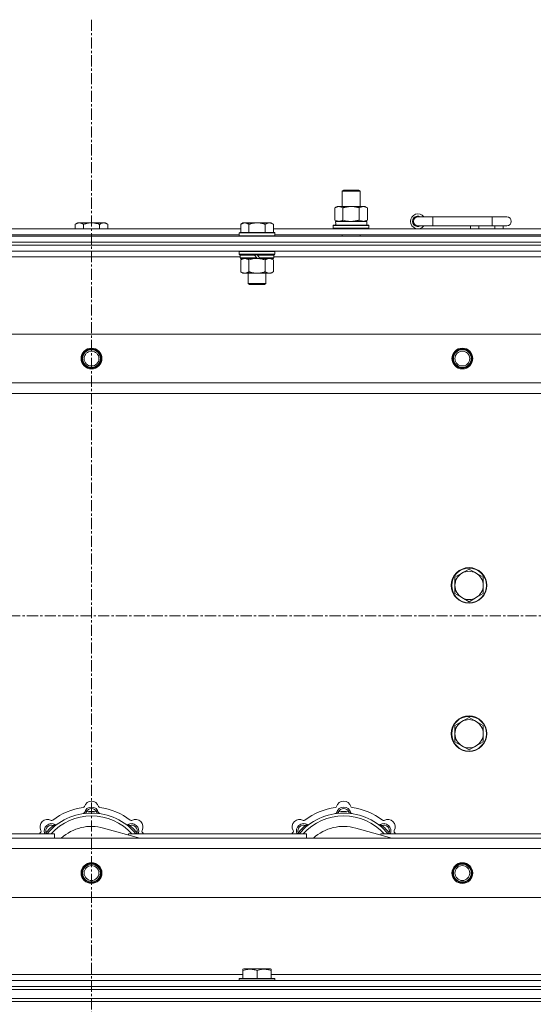
# Model space of a CAD drawing. Units: millimetres. Extents: x 0 to 45960, y -11 to 31500.
# Drawn here: x 9168 to 9514, y 24701 to 25365 of the extents above; entities that cross this region are included whole.
import ezdxf

# ---------------------------------------------------------------- set-up
doc = ezdxf.new("R2010")
doc.units = ezdxf.units.MM
doc.linetypes.add('K5LT_AXLED', pattern=[12, 7.5, -1.5, 1.5, -1.5])
doc.linetypes.add('K5LT_THIN', pattern=[0])
for name, color, linetype, true_color in [('OSI', 2, 'Continuous', 0xffff00), ('R', 1, 'Continuous', 0xff0000), ('WELDING', 7, 'Continuous', 0xffffff)]:
    doc.layers.add(name, color=color, linetype=linetype, true_color=true_color)

msp = doc.modelspace()

# ---------------------------------------------------------------- linework, layer by layer
at = {"layer": 'OSI', "color": 30, "linetype": 'K5LT_AXLED', "lineweight": 18, "true_color": 0xff8000}
for p, q in [((9216.38, 25364.87), (9216.38, 20740.87)), ((15324.38, 24962.87), (4450.38, 24962.87))]:
    msp.add_line(p, q, dxfattribs=at)
at = {"layer": 'R', "color": 7, "linetype": 'K5LT_THIN', "lineweight": 18}
for p, q in [((9385.38, 25249.29), (9386.38, 25249.87)), ((9385.38, 25249.29), (9396.58, 25249.29)), ((9385.38, 25238.87), (9385.38, 25249.29)), ((9386.38, 25249.87), (9395.71, 25249.87)), ((9395.71, 25249.87), (9396.38, 25249.87)), ((9397.38, 25249.29), (9396.38, 25249.87)), ((9396.58, 25249.29), (9397.38, 25249.29)), ((9397.38, 25238.87), (9397.38, 25249.29)), ((9380.41, 25238.02), (9381.88, 25238.87)), ((9381.88, 25238.87), (9391.38, 25238.87)), ((9391.38, 25238.87), (9400.88, 25238.87)), ((9402.35, 25238.02), (9400.88, 25238.87)), ((9380.41, 25229.72), (9380.41, 25238.02)), ((9385.9, 25229.72), (9385.9, 25238.02)), ((9396.87, 25229.72), (9396.87, 25238.02)), ((9402.35, 25229.72), (9402.35, 25238.02)), ((9206.86, 25227.87), (9205.38, 25226.87)), ((9205.38, 25223.87), (9205.38, 25226.87)), ((9206.86, 25227.87), (9208.13, 25227.87)), ((9208.13, 25227.87), (9216.38, 25227.87)), ((9210.88, 25223.87), (9210.88, 25226.87)), ((9216.38, 25227.87), (9224.63, 25227.87)), ((9221.88, 25223.87), (9221.88, 25226.87)), ((9224.63, 25227.87), (9225.91, 25227.87)), ((9225.91, 25227.87), (9227.38, 25226.87)), ((9227.38, 25223.87), (9227.38, 25226.87)), ((9318.46, 25227.87), (9316.98, 25226.87)), ((9316.98, 25221.37), (9316.98, 25226.87)), ((9318.46, 25227.87), (9319.73, 25227.87)), ((9319.73, 25227.87), (9327.98, 25227.87)), ((9322.48, 25221.37), (9322.48, 25226.87)), ((9327.98, 25227.87), (9336.23, 25227.87)), ((9333.48, 25221.37), (9333.48, 25226.87)), ((9336.23, 25227.87), (9337.51, 25227.87)), ((9337.51, 25227.87), (9338.98, 25226.87)), ((9338.98, 25221.37), (9338.98, 25226.87)), ((9379.38, 25226.07), (9379.55, 25226.37)), ((9379.38, 25224.17), (9379.38, 25226.07)), ((9379.38, 25226.07), (9403.38, 25226.07)), ((9379.55, 25226.37), (9403.21, 25226.37)), ((9380.41, 25229.72), (9381.88, 25228.87)), ((9380.93, 25228.87), (9401.88, 25228.87)), ((9381.01, 25227.49), (9380.94, 25226.37)), ((9402.35, 25229.72), (9400.88, 25228.87)), ((9401.88, 25226.37), (9401.88, 25228.87)), ((9403.38, 25226.07), (9403.21, 25226.37)), ((9403.38, 25224.17), (9403.38, 25226.07)), ((9446.38, 25231.87), (9436.38, 25231.87)), ((9446.38, 25225.87), (9436.38, 25225.87)), ((9446.38, 25225.87), (9446.38, 25231.87)), ((9486.38, 25231.87), (9446.38, 25231.87)), ((9486.38, 25225.87), (9446.38, 25225.87)), ((9471.88, 25223.87), (9471.88, 25225.87)), ((9477.38, 25223.87), (9477.38, 25225.87)), ((9496.38, 25231.87), (9486.38, 25231.87)), ((9486.38, 25225.87), (9486.38, 25231.87)), ((9496.38, 25225.87), (9486.38, 25225.87)), ((9488.38, 25223.87), (9488.38, 25225.87)), ((9493.88, 25223.87), (9493.88, 25225.87)), ((8554.38, 25218.87), (9878.38, 25218.87)), ((9115.78, 25223.87), (9316.98, 25223.87)), ((9116.78, 25219.87), (9315.98, 25219.87)), ((9316.28, 25221.37), (9315.98, 25221.07)), ((9315.98, 25219.17), (9315.98, 25221.07)), ((9315.98, 25221.07), (9339.98, 25221.07)), ((9315.98, 25219.17), (9316.28, 25218.87)), ((9315.98, 25219.17), (9339.98, 25219.17)), ((9316.28, 25221.37), (9339.68, 25221.37)), ((9338.98, 25223.87), (9540.18, 25223.87)), ((9339.68, 25221.37), (9339.98, 25221.07)), ((9339.98, 25219.17), (9339.68, 25218.87)), ((9339.98, 25219.17), (9339.98, 25221.07)), ((9339.98, 25219.87), (9539.18, 25219.87)), ((9379.38, 25224.17), (9379.55, 25223.87)), ((9379.38, 25224.17), (9403.38, 25224.17)), ((9385.38, 25218.87), (9385.38, 25219.87)), ((9397.38, 25218.87), (9397.38, 25219.87)), ((9403.38, 25224.17), (9403.21, 25223.87)), ((8554.38, 25214.87), (9878.38, 25214.87)), ((8554.38, 25214.87), (9878.38, 25214.87)), ((8554.38, 25212.87), (9878.38, 25212.87)), ((9878.38, 25212.87), (8554.38, 25212.87)), ((9878.38, 25208.87), (8554.38, 25208.87)), ((9316.28, 25208.87), (9315.98, 25208.57)), ((9315.98, 25206.67), (9315.98, 25208.57)), ((9315.98, 25208.57), (9339.98, 25208.57)), ((9315.98, 25206.67), (9316.28, 25206.37)), ((9315.98, 25206.67), (9339.98, 25206.67)), ((9316.28, 25206.37), (9339.68, 25206.37)), ((9316.88, 25206.37), (9316.58, 25206.07)), ((9316.58, 25204.17), (9316.58, 25206.07)), ((9316.58, 25206.07), (9326.22, 25206.07)), ((9325.98, 25206.37), (9326.22, 25206.07)), ((9326.22, 25206.07), (9327.74, 25204.17)), ((9327.98, 25206.37), (9328.22, 25206.07)), ((9328.22, 25206.07), (9329.74, 25204.17)), ((9328.22, 25206.07), (9339.38, 25206.07)), ((9339.08, 25206.37), (9339.38, 25206.07)), ((9339.38, 25204.17), (9339.38, 25206.07)), ((9339.68, 25208.87), (9339.98, 25208.57)), ((9339.98, 25206.67), (9339.68, 25206.37)), ((9339.98, 25206.67), (9339.98, 25208.57)), ((9316.58, 25204.87), (9116.18, 25204.87)), ((9316.58, 25204.17), (9316.88, 25203.87)), ((9316.58, 25204.17), (9327.74, 25204.17)), ((9316.88, 25203.87), (9327.98, 25203.87)), ((9318.46, 25203.87), (9316.98, 25202.87)), ((9316.98, 25202.87), (9316.98, 25194.87)), ((9322.48, 25202.87), (9322.48, 25194.87)), ((9327.74, 25204.17), (9327.98, 25203.87)), ((9329.98, 25203.87), (9327.98, 25203.87)), ((9329.74, 25204.17), (9329.98, 25203.87)), ((9329.74, 25204.17), (9339.38, 25204.17)), ((9329.98, 25203.87), (9339.08, 25203.87)), ((9333.48, 25202.87), (9333.48, 25194.87)), ((9337.51, 25203.87), (9338.98, 25202.87)), ((9338.98, 25202.87), (9338.98, 25194.87)), ((9339.38, 25204.17), (9339.08, 25203.87)), ((9539.78, 25204.87), (9339.38, 25204.87)), ((9318.46, 25193.87), (9316.98, 25194.87)), ((9319.73, 25193.87), (9318.46, 25193.87)), ((9327.98, 25193.87), (9319.73, 25193.87)), ((9321.98, 25186.95), (9321.98, 25193.87)), ((9336.23, 25193.87), (9327.98, 25193.87)), ((9333.98, 25186.95), (9333.98, 25193.87)), ((9337.51, 25193.87), (9336.23, 25193.87)), ((9337.51, 25193.87), (9338.98, 25194.87)), ((9321.98, 25186.95), (9333.98, 25186.95)), ((9322.98, 25186.37), (9321.98, 25186.95)), ((9322.98, 25186.37), (9332.98, 25186.37)), ((9332.98, 25186.37), (9333.98, 25186.95)), ((8627.6, 25152.87), (9805.17, 25152.87)), ((8660.6, 25119.87), (9772.17, 25119.87)), ((9766.38, 25112.87), (8666.38, 25112.87)), ((9470.88, 24994.37), (9466.12, 24991.62)), ((9475.64, 24991.62), (9470.88, 24994.37)), ((9466.12, 24991.62), (9461.36, 24988.87)), ((9461.36, 24988.87), (9461.36, 24983.37)), ((9480.41, 24988.87), (9475.64, 24991.62)), ((9480.41, 24983.37), (9480.41, 24988.87)), ((9461.36, 24983.37), (9461.36, 24977.87)), ((9480.41, 24977.87), (9480.41, 24983.37)), ((9461.36, 24977.87), (9466.12, 24975.12)), ((9466.12, 24975.12), (9470.88, 24972.37)), ((9470.88, 24972.37), (9475.64, 24975.12)), ((9475.64, 24975.12), (9480.41, 24977.87)), ((9470.88, 24894.37), (9466.12, 24891.62)), ((9475.64, 24891.62), (9470.88, 24894.37)), ((9466.12, 24891.62), (9461.36, 24888.87)), ((9461.36, 24888.87), (9461.36, 24883.37)), ((9480.41, 24888.87), (9475.64, 24891.62)), ((9480.41, 24883.37), (9480.41, 24888.87)), ((9461.36, 24883.37), (9461.36, 24877.87)), ((9480.41, 24877.87), (9480.41, 24883.37)), ((9461.36, 24877.87), (9466.12, 24875.12)), ((9466.12, 24875.12), (9470.88, 24872.37)), ((9470.88, 24872.37), (9475.64, 24875.12)), ((9475.64, 24875.12), (9480.41, 24877.87)), ((9212.92, 24829.71), (9212.83, 24830.71)), ((9219.84, 24829.71), (9219.93, 24830.71)), ((9382.92, 24829.71), (9382.83, 24830.71)), ((9389.84, 24829.71), (9389.93, 24830.71)), ((9191.36, 24820.78), (9190.72, 24821.55)), ((9241.4, 24820.78), (9242.04, 24821.55)), ((9361.36, 24820.78), (9360.72, 24821.55)), ((9411.4, 24820.78), (9412.04, 24821.55)), ((9071.38, 24815.87), (9191.38, 24815.87)), ((9186.47, 24815.89), (9185.7, 24816.53)), ((9191.38, 24812.87), (9191.38, 24815.87)), ((9248.87, 24812.87), (9224.53, 24819.74)), ((9241.38, 24815.87), (9361.38, 24815.87)), ((9241.38, 24815.87), (9241.38, 24814.98)), ((9246.3, 24815.89), (9247.06, 24816.53)), ((9356.47, 24815.89), (9355.7, 24816.53)), ((9361.38, 24812.87), (9361.38, 24815.87)), ((9418.87, 24812.87), (9394.53, 24819.74)), ((9411.38, 24815.87), (9411.38, 24814.98)), ((9411.38, 24815.87), (9531.38, 24815.87)), ((9416.3, 24815.89), (9417.06, 24816.53)), ((8666.38, 24812.87), (9766.38, 24812.87)), ((9772.17, 24805.87), (8660.6, 24805.87)), ((9805.17, 24772.87), (8627.6, 24772.87)), ((9114.28, 24720.87), (9318.48, 24720.87)), ((9318.48, 24724.56), (9319.01, 24724.87)), ((9318.48, 24723.72), (9318.48, 24724.56)), ((9318.48, 24723.72), (9318.48, 24718.37)), ((9336.95, 24724.87), (9319.01, 24724.87)), ((9327.98, 24723.72), (9327.98, 24718.37)), ((9337.48, 24724.56), (9336.95, 24724.87)), ((9337.48, 24724.56), (9337.48, 24723.72)), ((9337.48, 24723.72), (9337.48, 24718.37)), ((9337.48, 24720.87), (9541.68, 24720.87)), ((8554.38, 24716.87), (9878.38, 24716.87)), ((9315.98, 24718.07), (9316.15, 24718.37)), ((9315.98, 24718.07), (9315.98, 24716.87)), ((9339.98, 24718.07), (9315.98, 24718.07)), ((9339.81, 24718.37), (9316.15, 24718.37)), ((9339.98, 24718.07), (9339.81, 24718.37)), ((9339.98, 24718.07), (9339.98, 24716.87)), ((8554.38, 24712.87), (9878.38, 24712.87)), ((8554.38, 24712.87), (9878.38, 24712.87)), ((8554.38, 24710.87), (9878.38, 24710.87)), ((8554.38, 24710.87), (9878.38, 24710.87)), ((8554.38, 24704.87), (9878.38, 24704.87)), ((8554.38, 24704.87), (9878.38, 24704.87)), ((9878.38, 24702.87), (8554.38, 24702.87)), ((8554.38, 24702.87), (9878.38, 24702.87))]:
    msp.add_line(p, q, dxfattribs=at)
for centre, radius in [((9216.38, 25136.37), 7), ((9216.38, 25136.37), 6.5), ((9216.38, 25136.37), 6), ((9216.38, 25136.37), 5), ((9466.38, 25136.37), 7), ((9466.38, 25136.37), 6.5), ((9466.38, 25136.37), 6), ((9466.38, 25136.37), 5), ((9470.88, 24983.37), 12), ((9470.88, 24983.37), 11.7), ((9470.88, 24883.37), 12), ((9470.88, 24883.37), 11.7), ((9216.38, 24789.37), 7), ((9216.38, 24789.37), 6.5), ((9216.38, 24789.37), 6), ((9216.38, 24789.37), 5), ((9466.38, 24789.37), 7), ((9466.38, 24789.37), 6.5), ((9466.38, 24789.37), 6), ((9466.38, 24789.37), 5)]:
    msp.add_circle(centre, radius, dxfattribs=at)
for centre, radius, start, end in [((9436.38, 25228.87), 5, 36.8699, 323.1301), ((9436.38, 25228.87), 3.5, 58.99728, 301.00272), ((9436.38, 25228.87), 3, 90, 270), ((9496.38, 25228.87), 3, 270, 90), ((9470.88, 24983.37), 9.53, 120, 180), ((9470.88, 24983.37), 9.53, 60, 120), ((9470.88, 24983.37), 9.53, 0, 60), ((9470.88, 24983.37), 9.53, 180, 240), ((9470.88, 24983.37), 9.53, 300, 0), ((9470.88, 24983.37), 9.53, 240, 300), ((9470.88, 24883.37), 9.53, 120, 180), ((9470.88, 24883.37), 9.53, 60, 120), ((9470.88, 24883.37), 9.53, 0, 60), ((9470.88, 24883.37), 9.53, 180, 240), ((9470.88, 24883.37), 9.53, 300, 0), ((9470.88, 24883.37), 9.53, 240, 300), ((9210.6, 24834.49), 1, 277.54502, 344.34518), ((9216.38, 24828.87), 5, 15.25752, 164.74248), ((9216.38, 24832.87), 5, 15.65482, 164.34518), ((9222.16, 24834.49), 1, 195.65482, 262.45498), ((9380.6, 24834.49), 1, 277.54502, 344.34518), ((9386.38, 24828.87), 5, 15.25752, 164.74248), ((9386.38, 24832.87), 5, 15.65482, 164.34518), ((9392.16, 24834.49), 1, 195.65482, 262.45498), ((9216.38, 24790.87), 39, 90, 140.13166), ((9216.38, 24790.87), 37, 90, 137.49336), ((9216.38, 24790.87), 43, 97.54502, 127.45498), ((9210.59, 24830.45), 1, 278.32066, 344.74248), ((9210.59, 24830.45), 1, 278.32066, 344.74248), ((9216.38, 24828.87), 4, 27.42107, 152.57893), ((9216.38, 24790.87), 40, 84.90746, 95.09254), ((9216.38, 24790.87), 39, 39.86834, 90), ((9216.38, 24790.87), 37, 42.50664, 90), ((9222.17, 24830.45), 1, 195.25752, 261.67934), ((9222.17, 24830.45), 1, 195.25752, 261.67934), ((9216.38, 24790.87), 43, 52.54502, 82.45498), ((9386.38, 24790.87), 39, 90, 140.13166), ((9386.38, 24790.87), 37, 90, 137.49336), ((9386.38, 24790.87), 43, 97.54502, 127.45498), ((9380.59, 24830.45), 1, 278.32066, 344.74248), ((9380.59, 24830.45), 1, 278.32066, 344.74248), ((9386.38, 24828.87), 4, 27.42107, 152.57893), ((9386.38, 24790.87), 40, 84.90746, 95.09254), ((9386.38, 24790.87), 39, 39.86834, 90), ((9386.38, 24790.87), 37, 42.50664, 90), ((9392.17, 24830.45), 1, 195.25752, 261.67934), ((9392.17, 24830.45), 1, 195.25752, 261.67934), ((9386.38, 24790.87), 43, 52.54502, 82.45498), ((9186.68, 24820.57), 5, 60.65482, 209.34518), ((9189.51, 24817.74), 5, 60.25752, 201.96323), ((9189.51, 24817.74), 4, 72.42107, 197.57893), ((9216.38, 24790.87), 40, 129.90746, 140.09254), ((9189.62, 24825.8), 1, 240.65482, 307.45498), ((9192.49, 24822.95), 1, 240.25752, 306.67934), ((9192.49, 24822.95), 1, 240.25752, 306.67934), ((9216.38, 24790.87), 30, 74.23556, 132.83343), ((9240.28, 24822.95), 1, 233.32066, 299.74248), ((9240.28, 24822.95), 1, 233.32066, 299.74248), ((9243.25, 24817.74), 5, 338.03677, 119.74248), ((9243.25, 24817.74), 4, 342.42107, 107.57893), ((9216.38, 24790.87), 40, 39.90746, 50.09254), ((9243.14, 24825.8), 1, 232.54502, 299.34518), ((9246.08, 24820.57), 5, 330.65482, 119.34518), ((9356.68, 24820.57), 5, 60.65482, 209.34518), ((9359.51, 24817.74), 5, 60.25752, 201.96323), ((9359.51, 24817.74), 4, 72.42107, 197.57893), ((9386.38, 24790.87), 40, 129.90746, 140.09254), ((9359.62, 24825.8), 1, 240.65482, 307.45498), ((9362.49, 24822.95), 1, 240.25752, 306.67934), ((9362.49, 24822.95), 1, 240.25752, 306.67934), ((9386.38, 24790.87), 30, 74.23556, 132.83343), ((9410.28, 24822.95), 1, 233.32066, 299.74248), ((9410.28, 24822.95), 1, 233.32066, 299.74248), ((9413.25, 24817.74), 5, 338.03677, 119.74248), ((9413.25, 24817.74), 4, 342.42107, 107.57893), ((9386.38, 24790.87), 40, 39.90746, 50.09254), ((9413.14, 24825.8), 1, 232.54502, 299.34518), ((9416.08, 24820.57), 5, 330.65482, 119.34518), ((9216.38, 24790.87), 43, 142.54502, 144.45126), ((9181.45, 24817.63), 1, 322.54502, 29.34518), ((9251.31, 24817.63), 1, 150.65482, 217.45498), ((9216.38, 24790.87), 43, 35.54874, 37.45498), ((9386.38, 24790.87), 43, 142.54502, 144.45126), ((9351.45, 24817.63), 1, 322.54502, 29.34518), ((9421.31, 24817.63), 1, 150.65482, 217.45498), ((9386.38, 24790.87), 43, 35.54874, 37.45498)]:
    msp.add_arc(centre, radius, start, end, dxfattribs=at)
msp.add_ellipse((9391.38, 25231.04), major_axis=(0, 22.52), ratio=0.466308, start_param=1.667355, end_param=1.779747, dxfattribs=at)
at = {"layer": 'WELDING', "color": 7, "linetype": 'K5LT_THIN', "lineweight": 18}
for p, q in [((9385.9, 25229.72), (9387.7, 25229.27)), ((9387.7, 25229.27), (9389.53, 25228.97)), ((9389.53, 25228.97), (9391.38, 25228.87)), ((9322.48, 25202.87), (9324.28, 25203.4)), ((9324.28, 25203.4), (9326.11, 25203.75)), ((9326.11, 25203.75), (9327.98, 25203.87)), ((9185.52, 24816.08), (9185.44, 24815.87)), ((9185.61, 24816.3), (9185.52, 24816.08)), ((9185.7, 24816.53), (9185.61, 24816.3)), ((9247.06, 24816.53), (9247.15, 24816.3)), ((9247.15, 24816.3), (9247.24, 24816.08)), ((9247.24, 24816.08), (9247.33, 24815.87)), ((9355.52, 24816.08), (9355.44, 24815.87)), ((9355.61, 24816.3), (9355.52, 24816.08)), ((9355.7, 24816.53), (9355.61, 24816.3)), ((9417.06, 24816.53), (9417.15, 24816.3)), ((9417.15, 24816.3), (9417.24, 24816.08)), ((9417.24, 24816.08), (9417.33, 24815.87))]:
    msp.add_line(p, q, dxfattribs=at)
for points, knots in [([(9385.9, 25238.02), (9385.57, 25238.21), (9385.1, 25238.44), (9384.53, 25238.65), (9384.18, 25238.74), (9383.88, 25238.81), (9383.54, 25238.86), (9383.18, 25238.87), (9382.83, 25238.86), (9382.52, 25238.82), (9382.19, 25238.76), (9381.74, 25238.64), (9381.13, 25238.41), (9380.67, 25238.17), (9380.41, 25238.02)], [0, 0, 0, 0, 2.72415, 3.912285, 4.716446, 5.530362, 6.353984, 7.500189, 8.40607, 9.211142, 9.998759, 11.128707, 12.847273, 15, 15, 15, 15]), ([(9391.38, 25238.87), (9391.32, 25238.87), (9391.2, 25238.87), (9391.03, 25238.86), (9390.85, 25238.86), (9390.67, 25238.85), (9390.5, 25238.84), (9390.26, 25238.83), (9389.85, 25238.8), (9389.37, 25238.75), (9388.9, 25238.69), (9388.55, 25238.63), (9388.19, 25238.57), (9387.83, 25238.5), (9387.47, 25238.42), (9387.13, 25238.35), (9386.81, 25238.27), (9386.5, 25238.19), (9386.2, 25238.11), (9386, 25238.05), (9385.9, 25238.02)], [0, 0, 0, 0, 0.13683, 0.27366, 0.41049, 0.54732, 0.68415, 0.820981, 1.094641, 1.641961, 1.915621, 2.189281, 2.472595, 2.755908, 3.039221, 3.322535, 3.565256, 3.807977, 4.050698, 4.293419, 4.293419, 4.293419, 4.293419]), ([(9396.87, 25238.02), (9396.76, 25238.05), (9396.5, 25238.12), (9396.15, 25238.22), (9395.84, 25238.3), (9395.52, 25238.37), (9395.15, 25238.45), (9394.81, 25238.52), (9394.56, 25238.57), (9394.33, 25238.61), (9394.05, 25238.66), (9393.62, 25238.72), (9393.16, 25238.78), (9392.66, 25238.82), (9392.3, 25238.84), (9392.02, 25238.86), (9391.81, 25238.86), (9391.59, 25238.87), (9391.45, 25238.87), (9391.38, 25238.87)], [0, 0, 0, 0, 0.253231, 0.633077, 0.823001, 1.012924, 1.39277, 1.683866, 1.829413, 1.974961, 2.22598, 2.476999, 2.979038, 3.307633, 3.636228, 3.800526, 3.964824, 4.129121, 4.293419, 4.293419, 4.293419, 4.293419]), ([(9402.35, 25238.02), (9402.03, 25238.21), (9401.56, 25238.44), (9400.98, 25238.65), (9400.64, 25238.74), (9400.34, 25238.81), (9399.99, 25238.86), (9399.64, 25238.87), (9399.28, 25238.86), (9398.98, 25238.82), (9398.64, 25238.76), (9398.19, 25238.64), (9397.59, 25238.41), (9397.12, 25238.17), (9396.87, 25238.02)], [0, 0, 0, 0, 2.72415, 3.912285, 4.716446, 5.530362, 6.353984, 7.500189, 8.40607, 9.211142, 9.998759, 11.128707, 12.847273, 15, 15, 15, 15]), ([(9205.38, 25226.87), (9205.56, 25226.99), (9205.85, 25227.17), (9206.31, 25227.42), (9206.73, 25227.6), (9207.19, 25227.75), (9207.58, 25227.83), (9207.9, 25227.86), (9208.07, 25227.87), (9208.13, 25227.87)], [0, 0, 0, 0, 2.066603, 3.173746, 5.147824, 6.604769, 8.158967, 9.382212, 10, 10, 10, 10]), ([(9208.13, 25227.87), (9208.26, 25227.87), (9208.51, 25227.85), (9208.91, 25227.79), (9209.34, 25227.67), (9209.77, 25227.5), (9210.29, 25227.25), (9210.64, 25227.03), (9210.88, 25226.87)], [0, 0, 0, 0, 1.223859, 2.39982, 3.845706, 5.448847, 6.557806, 9, 9, 9, 9]), ([(9210.88, 25226.87), (9211, 25226.91), (9211.3, 25227.01), (9211.89, 25227.19), (9212.71, 25227.41), (9213.57, 25227.6), (9214.37, 25227.73), (9214.92, 25227.8), (9215.37, 25227.83), (9215.71, 25227.85), (9216.05, 25227.87), (9216.27, 25227.87), (9216.38, 25227.87)], [0, 0, 0, 0, 1.445393, 3.758023, 7.226967, 11.441055, 14.080791, 16.720528, 18.040396, 19.360264, 20.680132, 22, 22, 22, 22]), ([(9216.38, 25227.87), (9216.52, 25227.87), (9216.79, 25227.86), (9217.21, 25227.85), (9217.62, 25227.82), (9218.16, 25227.76), (9218.82, 25227.67), (9219.75, 25227.49), (9220.59, 25227.27), (9221.34, 25227.05), (9221.7, 25226.93), (9221.88, 25226.87)], [0, 0, 0, 0, 1.619608, 3.239216, 4.858824, 6.478431, 9.606212, 12.733992, 17.553195, 19.776598, 22, 22, 22, 22]), ([(9221.88, 25226.87), (9222.06, 25226.99), (9222.35, 25227.17), (9222.81, 25227.42), (9223.23, 25227.6), (9223.69, 25227.75), (9224.08, 25227.83), (9224.4, 25227.86), (9224.57, 25227.87), (9224.63, 25227.87)], [0, 0, 0, 0, 2.066603, 3.173746, 5.147824, 6.604769, 8.158967, 9.382212, 10, 10, 10, 10]), ([(9224.63, 25227.87), (9224.76, 25227.87), (9225.01, 25227.85), (9225.41, 25227.79), (9225.84, 25227.67), (9226.27, 25227.5), (9226.79, 25227.25), (9227.14, 25227.03), (9227.38, 25226.87)], [0, 0, 0, 0, 1.223859, 2.39982, 3.845706, 5.448847, 6.557806, 9, 9, 9, 9]), ([(9316.98, 25226.87), (9317.16, 25226.99), (9317.45, 25227.17), (9317.91, 25227.42), (9318.33, 25227.6), (9318.79, 25227.75), (9319.18, 25227.83), (9319.5, 25227.86), (9319.67, 25227.87), (9319.73, 25227.87)], [0, 0, 0, 0, 2.066603, 3.173746, 5.147824, 6.604769, 8.158967, 9.382212, 10, 10, 10, 10]), ([(9319.73, 25227.87), (9319.86, 25227.87), (9320.11, 25227.85), (9320.51, 25227.79), (9320.94, 25227.67), (9321.37, 25227.5), (9321.89, 25227.25), (9322.24, 25227.03), (9322.48, 25226.87)], [0, 0, 0, 0, 1.223859, 2.39982, 3.845706, 5.448847, 6.557806, 9, 9, 9, 9]), ([(9322.48, 25226.87), (9322.6, 25226.91), (9322.9, 25227.01), (9323.49, 25227.19), (9324.31, 25227.41), (9325.17, 25227.6), (9325.97, 25227.73), (9326.52, 25227.8), (9326.97, 25227.83), (9327.31, 25227.85), (9327.65, 25227.87), (9327.87, 25227.87), (9327.98, 25227.87)], [0, 0, 0, 0, 1.445393, 3.758023, 7.226967, 11.441055, 14.080791, 16.720528, 18.040396, 19.360264, 20.680132, 22, 22, 22, 22]), ([(9327.98, 25227.87), (9328.12, 25227.87), (9328.39, 25227.86), (9328.81, 25227.85), (9329.22, 25227.82), (9329.76, 25227.76), (9330.42, 25227.67), (9331.35, 25227.49), (9332.19, 25227.27), (9332.94, 25227.05), (9333.3, 25226.93), (9333.48, 25226.87)], [0, 0, 0, 0, 1.619608, 3.239216, 4.858824, 6.478431, 9.606212, 12.733992, 17.553195, 19.776598, 22, 22, 22, 22]), ([(9333.48, 25226.87), (9333.66, 25226.99), (9333.95, 25227.17), (9334.41, 25227.42), (9334.83, 25227.6), (9335.29, 25227.75), (9335.68, 25227.83), (9336, 25227.86), (9336.17, 25227.87), (9336.23, 25227.87)], [0, 0, 0, 0, 2.066603, 3.173746, 5.147824, 6.604769, 8.158967, 9.382212, 10, 10, 10, 10]), ([(9336.23, 25227.87), (9336.36, 25227.87), (9336.61, 25227.85), (9337.01, 25227.79), (9337.44, 25227.67), (9337.87, 25227.5), (9338.39, 25227.25), (9338.74, 25227.03), (9338.98, 25226.87)], [0, 0, 0, 0, 1.223859, 2.39982, 3.845706, 5.448847, 6.557806, 9, 9, 9, 9]), ([(9380.41, 25229.72), (9380.7, 25229.55), (9381.14, 25229.33), (9381.7, 25229.12), (9382.08, 25229), (9382.44, 25228.93), (9382.8, 25228.88), (9383.04, 25228.87), (9383.15, 25228.87)], [0, 0, 0, 0, 2.905563, 4.375924, 5.511195, 6.679161, 7.850161, 9, 9, 9, 9]), ([(9383.15, 25228.87), (9383.28, 25228.87), (9383.53, 25228.88), (9383.9, 25228.93), (9384.26, 25229.01), (9384.73, 25229.15), (9385.27, 25229.38), (9385.69, 25229.6), (9385.9, 25229.72)], [0, 0, 0, 0, 1.192024, 2.404251, 3.60809, 4.765234, 6.955738, 9, 9, 9, 9]), ([(9391.38, 25228.87), (9391.56, 25228.87), (9391.93, 25228.87), (9392.48, 25228.9), (9393.04, 25228.95), (9393.52, 25229), (9393.88, 25229.05), (9394.11, 25229.09), (9394.28, 25229.12), (9394.46, 25229.15), (9394.63, 25229.18), (9394.8, 25229.21), (9395, 25229.25), (9395.21, 25229.3), (9395.53, 25229.37), (9395.85, 25229.44), (9396.16, 25229.52), (9396.4, 25229.59), (9396.63, 25229.65), (9396.79, 25229.69), (9396.87, 25229.72)], [0, 0, 0, 0, 0.426692, 0.853385, 1.280077, 1.70677, 1.976977, 2.112081, 2.247185, 2.382289, 2.517392, 2.652496, 2.7876, 2.975699, 3.163798, 3.539996, 3.728096, 3.916195, 4.104294, 4.292393, 4.292393, 4.292393, 4.292393]), ([(9396.87, 25229.72), (9397.15, 25229.55), (9397.59, 25229.33), (9398.15, 25229.12), (9398.54, 25229), (9398.89, 25228.93), (9399.25, 25228.88), (9399.49, 25228.87), (9399.61, 25228.87)], [0, 0, 0, 0, 2.905563, 4.375924, 5.511195, 6.679161, 7.850161, 9, 9, 9, 9]), ([(9399.61, 25228.87), (9399.73, 25228.87), (9399.98, 25228.88), (9400.35, 25228.93), (9400.72, 25229.01), (9401.18, 25229.15), (9401.73, 25229.38), (9402.15, 25229.6), (9402.35, 25229.72)], [0, 0, 0, 0, 1.192024, 2.404251, 3.60809, 4.765234, 6.955738, 9, 9, 9, 9]), ([(9316.98, 25202.87), (9317.16, 25202.99), (9317.45, 25203.17), (9317.91, 25203.42), (9318.33, 25203.6), (9318.79, 25203.75), (9319.18, 25203.83), (9319.5, 25203.86), (9319.67, 25203.87), (9319.73, 25203.87)], [0, 0, 0, 0, 2.066603, 3.173746, 5.147824, 6.604769, 8.158967, 9.382212, 10, 10, 10, 10]), ([(9319.73, 25203.87), (9319.86, 25203.87), (9320.11, 25203.85), (9320.51, 25203.79), (9320.94, 25203.67), (9321.37, 25203.5), (9321.89, 25203.25), (9322.24, 25203.03), (9322.48, 25202.87)], [0, 0, 0, 0, 1.223859, 2.39982, 3.845706, 5.448847, 6.557806, 9, 9, 9, 9]), ([(9327.98, 25203.87), (9328.24, 25203.87), (9328.74, 25203.85), (9329.45, 25203.8), (9330.11, 25203.71), (9330.97, 25203.57), (9331.86, 25203.36), (9332.78, 25203.1), (9333.25, 25202.95), (9333.48, 25202.87)], [0, 0, 0, 0, 3.52154, 7.04308, 9.904366, 12.765651, 19.140348, 22.570174, 26, 26, 26, 26]), ([(9333.48, 25202.87), (9333.66, 25202.99), (9333.95, 25203.17), (9334.41, 25203.42), (9334.83, 25203.6), (9335.29, 25203.75), (9335.68, 25203.83), (9336, 25203.86), (9336.17, 25203.87), (9336.23, 25203.87)], [0, 0, 0, 0, 2.066603, 3.173746, 5.147824, 6.604769, 8.158967, 9.382212, 10, 10, 10, 10]), ([(9336.23, 25203.87), (9336.36, 25203.87), (9336.61, 25203.85), (9337.01, 25203.79), (9337.44, 25203.67), (9337.87, 25203.5), (9338.39, 25203.25), (9338.74, 25203.03), (9338.98, 25202.87)], [0, 0, 0, 0, 1.223859, 2.39982, 3.845706, 5.448847, 6.557806, 9, 9, 9, 9]), ([(9319.73, 25193.87), (9319.6, 25193.87), (9319.35, 25193.88), (9318.96, 25193.95), (9318.52, 25194.06), (9318.1, 25194.23), (9317.58, 25194.49), (9317.22, 25194.71), (9316.98, 25194.87)], [0, 0, 0, 0, 1.223859, 2.39982, 3.845706, 5.448847, 6.557806, 9, 9, 9, 9]), ([(9322.48, 25194.87), (9322.3, 25194.74), (9322.02, 25194.57), (9321.55, 25194.32), (9321.13, 25194.13), (9320.67, 25193.99), (9320.28, 25193.9), (9319.96, 25193.87), (9319.79, 25193.87), (9319.73, 25193.87)], [0, 0, 0, 0, 2.066603, 3.173746, 5.147824, 6.604769, 8.158967, 9.382212, 10, 10, 10, 10]), ([(9327.98, 25193.87), (9327.73, 25193.87), (9327.22, 25193.88), (9326.51, 25193.94), (9325.85, 25194.02), (9324.99, 25194.17), (9324.1, 25194.37), (9323.19, 25194.64), (9322.72, 25194.79), (9322.48, 25194.87)], [0, 0, 0, 0, 3.52154, 7.04308, 9.904366, 12.765651, 19.140348, 22.570174, 26, 26, 26, 26]), ([(9333.48, 25194.87), (9333.4, 25194.84), (9333.19, 25194.77), (9332.73, 25194.63), (9331.97, 25194.4), (9331.1, 25194.2), (9330.25, 25194.04), (9329.54, 25193.95), (9328.78, 25193.88), (9328.25, 25193.87), (9327.98, 25193.87)], [0, 0, 0, 0, 1.170005, 3.120015, 6.630031, 12.279253, 15.436318, 18.593383, 22.296691, 26, 26, 26, 26]), ([(9336.23, 25193.87), (9336.1, 25193.87), (9335.85, 25193.88), (9335.46, 25193.95), (9335.02, 25194.06), (9334.6, 25194.23), (9334.08, 25194.49), (9333.72, 25194.71), (9333.48, 25194.87)], [0, 0, 0, 0, 1.223859, 2.39982, 3.845706, 5.448847, 6.557806, 9, 9, 9, 9]), ([(9338.98, 25194.87), (9338.8, 25194.74), (9338.52, 25194.57), (9338.05, 25194.32), (9337.63, 25194.13), (9337.17, 25193.99), (9336.78, 25193.9), (9336.46, 25193.87), (9336.29, 25193.87), (9336.23, 25193.87)], [0, 0, 0, 0, 2.066603, 3.173746, 5.147824, 6.604769, 8.158967, 9.382212, 10, 10, 10, 10]), ([(9212.83, 24830.71), (9212.76, 24830.68), (9212.61, 24830.61), (9212.42, 24830.53), (9212.26, 24830.46), (9212.11, 24830.4), (9211.93, 24830.33), (9211.78, 24830.27), (9211.67, 24830.23), (9211.62, 24830.21), (9211.57, 24830.19), (9211.56, 24830.18), (9211.56, 24830.18)], [0, 0, 0, 0, 1.543644, 2.917435, 4.093018, 5.260536, 6.386781, 8.556995, 9.6064, 10.60913, 11.565185, 13, 13, 13, 13]), ([(9219.93, 24830.71), (9220.01, 24830.68), (9220.15, 24830.61), (9220.34, 24830.53), (9220.51, 24830.46), (9220.66, 24830.4), (9220.83, 24830.33), (9220.98, 24830.27), (9221.09, 24830.23), (9221.15, 24830.21), (9221.19, 24830.19), (9221.21, 24830.18), (9221.21, 24830.18)], [0, 0, 0, 0, 1.543645, 2.917436, 4.093019, 5.260537, 6.386782, 8.556995, 9.606401, 10.609131, 11.565186, 13, 13, 13, 13]), ([(9382.83, 24830.71), (9382.76, 24830.68), (9382.61, 24830.61), (9382.42, 24830.53), (9382.26, 24830.46), (9382.11, 24830.4), (9381.93, 24830.33), (9381.78, 24830.27), (9381.67, 24830.23), (9381.62, 24830.21), (9381.57, 24830.19), (9381.56, 24830.18), (9381.56, 24830.18)], [0, 0, 0, 0, 1.543644, 2.917435, 4.093018, 5.260536, 6.386781, 8.556995, 9.6064, 10.60913, 11.565185, 13, 13, 13, 13]), ([(9389.93, 24830.71), (9390.01, 24830.68), (9390.15, 24830.61), (9390.34, 24830.53), (9390.51, 24830.46), (9390.66, 24830.4), (9390.83, 24830.33), (9390.98, 24830.27), (9391.09, 24830.23), (9391.15, 24830.21), (9391.19, 24830.19), (9391.21, 24830.18), (9391.21, 24830.18)], [0, 0, 0, 0, 1.543645, 2.917436, 4.093019, 5.260537, 6.386782, 8.556995, 9.606401, 10.609131, 11.565186, 13, 13, 13, 13]), ([(9190.72, 24821.55), (9190.8, 24821.58), (9190.94, 24821.64), (9191.14, 24821.71), (9191.3, 24821.78), (9191.45, 24821.84), (9191.63, 24821.92), (9191.77, 24821.98), (9191.88, 24822.03), (9191.94, 24822.05), (9191.98, 24822.07), (9191.99, 24822.08), (9191.99, 24822.08)], [0, 0, 0, 0, 1.543645, 2.917436, 4.093019, 5.260537, 6.386782, 8.556995, 9.606401, 10.609131, 11.565186, 13, 13, 13, 13]), ([(9242.04, 24821.55), (9241.97, 24821.58), (9241.82, 24821.64), (9241.63, 24821.71), (9241.46, 24821.78), (9241.31, 24821.84), (9241.14, 24821.92), (9240.99, 24821.98), (9240.89, 24822.03), (9240.83, 24822.05), (9240.78, 24822.07), (9240.77, 24822.08), (9240.77, 24822.08)], [0, 0, 0, 0, 1.543644, 2.917435, 4.093018, 5.260536, 6.386781, 8.556995, 9.6064, 10.60913, 11.565185, 13, 13, 13, 13]), ([(9360.72, 24821.55), (9360.8, 24821.58), (9360.94, 24821.64), (9361.14, 24821.71), (9361.3, 24821.78), (9361.45, 24821.84), (9361.63, 24821.92), (9361.77, 24821.98), (9361.88, 24822.03), (9361.94, 24822.05), (9361.98, 24822.07), (9361.99, 24822.08), (9361.99, 24822.08)], [0, 0, 0, 0, 1.543645, 2.917436, 4.093019, 5.260537, 6.386782, 8.556995, 9.606401, 10.609131, 11.565186, 13, 13, 13, 13]), ([(9412.04, 24821.55), (9411.97, 24821.58), (9411.82, 24821.64), (9411.63, 24821.71), (9411.46, 24821.78), (9411.31, 24821.84), (9411.14, 24821.92), (9410.99, 24821.98), (9410.89, 24822.03), (9410.83, 24822.05), (9410.78, 24822.07), (9410.77, 24822.08), (9410.77, 24822.08)], [0, 0, 0, 0, 1.543644, 2.917435, 4.093018, 5.260536, 6.386781, 8.556995, 9.6064, 10.60913, 11.565185, 13, 13, 13, 13]), ([(9327.98, 24723.72), (9327.55, 24723.86), (9326.98, 24724.03), (9326.29, 24724.2), (9325.87, 24724.29), (9325.41, 24724.38), (9324.94, 24724.45), (9324.45, 24724.51), (9323.89, 24724.55), (9323.26, 24724.57), (9322.74, 24724.56), (9322.28, 24724.53), (9321.75, 24724.48), (9320.99, 24724.37), (9319.87, 24724.14), (9319.01, 24723.89), (9318.48, 24723.72)], [0, 0, 0, 0, 2.392038, 3.094773, 3.749673, 4.638938, 5.533553, 6.273967, 7.269403, 8.499731, 9.554906, 10.026159, 10.962726, 12.336972, 14.092661, 17, 17, 17, 17]), ([(9337.48, 24723.72), (9337.05, 24723.86), (9336.48, 24724.03), (9335.79, 24724.2), (9335.37, 24724.29), (9334.91, 24724.38), (9334.44, 24724.45), (9333.95, 24724.51), (9333.39, 24724.55), (9332.76, 24724.57), (9332.24, 24724.56), (9331.78, 24724.53), (9331.25, 24724.48), (9330.49, 24724.37), (9329.37, 24724.14), (9328.51, 24723.89), (9327.98, 24723.72)], [0, 0, 0, 0, 2.392038, 3.094773, 3.749673, 4.638938, 5.533553, 6.273967, 7.269403, 8.499731, 9.554906, 10.026159, 10.962726, 12.336972, 14.092661, 17, 17, 17, 17])]:
    msp.add_open_spline(points, degree=3, knots=knots, dxfattribs=at)

doc.saveas('drawing.dxf')
